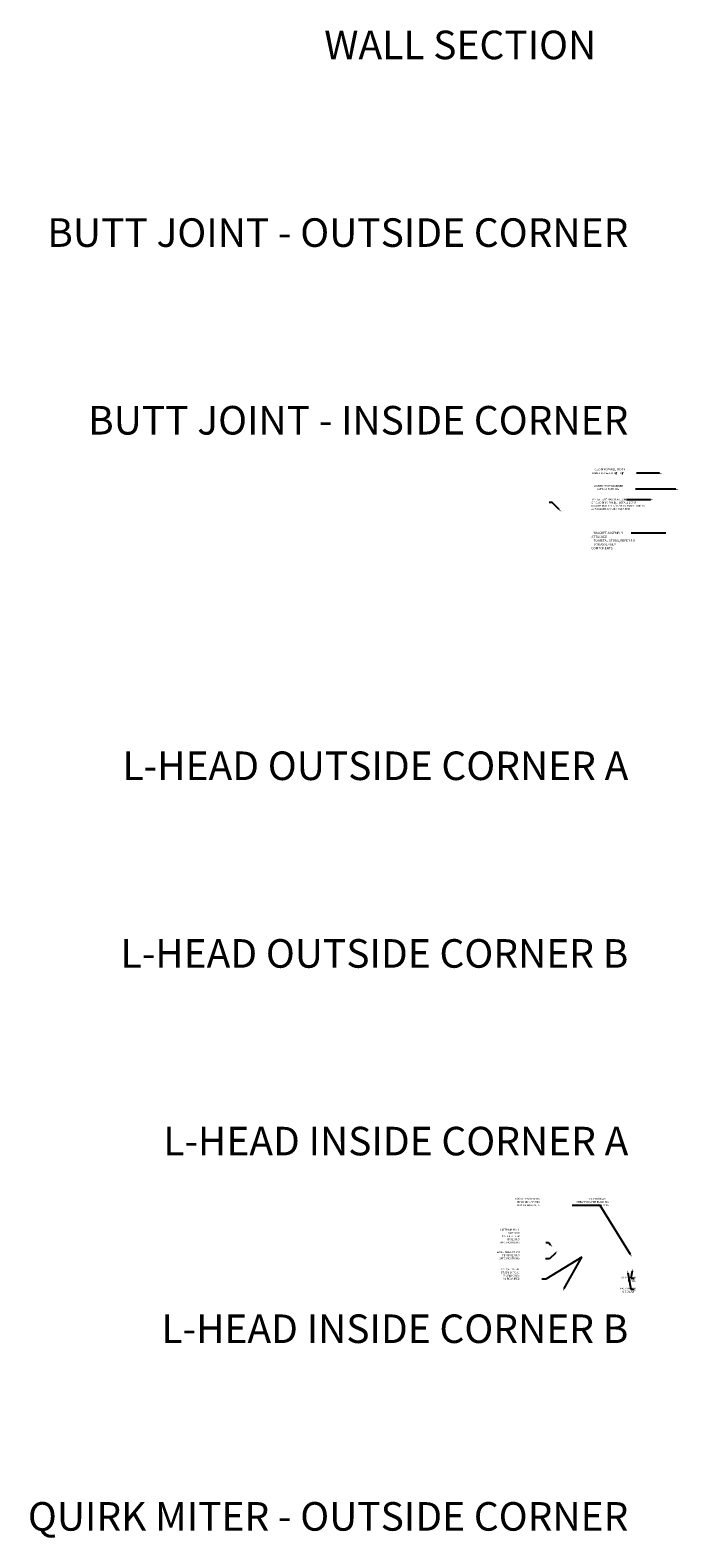
# Model space of a CAD drawing. Units: inches. Extents: x -795 to 872, y -483 to 852.
# Drawn here: x -107 to 0, y -315 to -68 of the extents above; entities that cross this region are included whole.
import ezdxf
from ezdxf import colors
from ezdxf.entities.mleader import LeaderData, LeaderLine
from ezdxf.math import Vec2, Vec3

# ---------------------------------------------------------------- set-up
doc = ezdxf.new("R2010")
doc.units = ezdxf.units.IN
doc.header["$MEASUREMENT"] = 0
doc.layers.add('A-anno-text', color=7, linetype='Continuous')
doc.layers.add('NOTES', color=7, linetype='Continuous')
doc.styles.add('AT00', font='romans.shx', dxfattribs={"width": 0.8})
doc.styles.add('RomanS', font='romans.shx', dxfattribs={"width": 0.75})
doc.styles.add('TEXT', font='archstyl.shx')
doc.dimstyles.new('A-4', dxfattribs={"dimscale": 4, "dimtxt": 0.09375, "dimasz": 0.109375, "dimexe": 0.046875, "dimexo": 0.046875, "dimgap": 0.046875, "dimtad": 1, "dimdec": 3, "dimzin": 3, "dimdsep": 46, "dimlunit": 4, "dimtxsty": 'AT00', "dimblk": 'ARCHTICK', "dimcen": 0.046875, "dimdle": 0.0625, "dimclre": 256, "dimclrt": 256, "dimadec": 1, "dimazin": 0, "dimtfac": 0.75, "dimtdec": 3, "dimtofl": 0, "dimtmove": 2, "dimatfit": 3, "dimfxl": 1, "dimfrac": 1, "dimtolj": 1, "dimtzin": 0, "dimarcsym": 0})

# ---------------------------------------------------------------- blocks, each defined once
blk = doc.blocks.new('_ArchTick')
at = {"color": 0, "linetype": 'ByBlock', "const_width": 0.15}
blk.add_lwpolyline([(-0.5, -0.5), (0.5, 0.5)], dxfattribs=at)

msp = doc.modelspace()

# ---------------------------------------------------------------- texts
at = {"layer": 'A-anno-text', "insert": (-14.770983, -150.334016), "char_height": 0.375, "width": 7.21351169, "attachment_point": 1, "style": 'RomanS'}
msp.add_mtext('\\pi0.78494;BRACKET ASSEMBLY ATTACHED \\P\\pi0.93226;TO METAL STUDS, REFER 4.0 \\P\\pi1.026;FOR ASSEMBLY COMPONENTS', dxfattribs=at)
at = {"layer": 'NOTES', "char_height": 4.6875, "style": 'TEXT'}
for s, insert, attachment_point in [('WALL SECTION', (-58.590392, -68.086114), 1), ('BUTT JOINT - OUTSIDE CORNER', (-8.713317, -98.884381), 3), ('BUTT JOINT - INSIDE CORNER', (-8.713317, -129.682649), 3), ('L-HEAD OUTSIDE CORNER A', (-8.713317, -186.391403), 3), ('L-HEAD OUTSIDE CORNER B', (-8.713317, -217.189671), 3), ('L-HEAD INSIDE CORNER A', (-8.713317, -247.987939), 3), ('L-HEAD INSIDE CORNER B', (-8.713317, -278.786207), 3), ('QUIRK MITER - OUTSIDE CORNER', (-8.713317, -309.584474), 3)]:
    msp.add_mtext_dynamic_manual_height_columns(s, width=168.52813806, gutter_width=12.5, heights=[0], dxfattribs=dict(at, insert=insert, attachment_point=attachment_point))
at = {"layer": 'NOTES', "char_height": 0.3125, "attachment_point": 1, "style": 'TEXT'}
for s, insert, width in [('\\A1;\\pi1.2177; CLADDING PANEL, WIDTH \\P\\pi0.18053;VARIES BETWEEN 1 {\\H0.7x;\\S1/4;}" - 1 {\\H0.7x;\\S1/2;}"', (-14.770983, -139.92275), 7.25940299), ('\\pi1.4193;WATER RESIST BARRIER \\P\\pi2.9818;OVER SHEATHING', (-14.770983, -142.649349), 6.98479236), ('\\A1;TYPICAL 3/8" MASONRY JOINT, ALL SIDES OF CLADDING PANEL, INSTALL 1/2"{\\fISOCPEUR|b0|i0|c0|p34;∅} BACKER ROD SET 3/16" INTO PANEL JOINTS w/ SEALANT APPLIED OVER ROD', (-14.770983, -144.870855), 8.73845153)]:
    msp.add_mtext(s, dxfattribs=dict(at, insert=insert, width=width))
at = {"layer": 'NOTES', "char_height": 0.3125, "attachment_point": 9, "style": 'TEXT'}
for s, insert in [('LOCATE FASTENERS\\PMINIMUM 1" FROM\\PEND OF BRACKETS', (-23.257472, -261.098547)), ('EXTERIOR WALL\\PSHEATHING PER BUILDING\\PSPECIFICATIONS', (-11.925422, -261.098547)), ('INTERIOR WALL\\PSURFACE\\PMATERIAL PER\\PBUILDING\\PSPECIFICATIONS', (-26.564198, -267.224786)), ('WALL INSULATION\\PPER BUILDING\\PSPECIFICATIONS', (-26.564198, -269.844626)), ('TYPICAL METAL\\PSTUDS 16" O.C.\\POR PER CODE\\PAS REQUIRED', (-26.564198, -273.17635)), ('BACKER ROD\\P& SEALANT', (-7.489964, -275.300203)), ('STRETCHER\\PPANEL', (-7.489964, -273.494052))]:
    msp.add_mtext(s, dxfattribs=dict(at, insert=insert))

# ---------------------------------------------------------------- leaders
at = {"layer": 'A-anno-text'}
msp.add_leader([(-2.548333, -150.533569), (-7.203488, -150.54532), (-8.227753, -150.54532)], dimstyle='A-4', dxfattribs=at)
at = {"layer": 'NOTES'}
ml = msp.add_multileader_mtext('Standard', dxfattribs=at)
ml.set_content('', color=256)
ml.set_leader_properties()
ml.build(insert=Vec2(0, 0))
ml.multileader.update_dxf_attribs({"text_right_attachment_type": 6, "dogleg_length": 0.36, "arrow_head_size": 0.5})
ctx = ml.context
ctx.base_point, ctx.char_height, ctx.arrow_head_size, ctx.landing_gap_size, ctx.plane_origin = Vec3(-7.453435, -140.630512), 0.18, 0.5, 0.09, Vec3(0.180114, -141.030349)
ctx.right_attachment, ctx.text_align_type = 6, 2
notes = []
notes.append((ctx, [(0, (1, 1, 0), (-6.763316, -140.720512), (-1, 0), 0.510118, [(0, [(-3.115569, -140.720269)], 0, [])])]))
ctx.mtext.insert, ctx.mtext.alignment, ctx.mtext.flow_direction = Vec3(-7.363435, -140.540512), 3, 5
ml = msp.add_multileader_mtext('Standard', dxfattribs=at)
ml.set_content('', color=256)
ml.set_leader_properties()
ml.build(insert=Vec2(0, 0))
ml.multileader.update_dxf_attribs({"text_right_attachment_type": 6, "dogleg_length": 0.36, "arrow_head_size": 0.5})
ctx = ml.context
ctx.base_point, ctx.char_height, ctx.arrow_head_size, ctx.landing_gap_size, ctx.plane_origin, ctx.plane_x_axis, ctx.plane_y_axis = Vec3(-7.541092, -143.357232), 0.18, 0.5, 0.09, Vec3(-1.659049, -134.973278), Vec3(-1, 0), Vec3(0, -1)
ctx.right_attachment = 6
notes.append((ctx, [(0, (1, 1, 0), (-6.885657, -143.357232), (-1, 0), 0.655435, [(0, [(-0.431722, -143.357232)], 0, [])])]))
ctx.mtext.insert, ctx.mtext.text_direction, ctx.mtext.rotation, ctx.mtext.flow_direction = Vec3(-7.631092, -143.447232), Vec3(-1, 0), 3.1415926536, 5
ml = msp.add_multileader_mtext('Standard', dxfattribs=at)
ml.set_content('', color=256)
ml.set_leader_properties()
ml.build(insert=Vec2(0, 0))
ml.multileader.update_dxf_attribs({"text_right_attachment_type": 6, "dogleg_length": 0.36, "arrow_head_size": 0.5})
ctx = ml.context
ctx.base_point, ctx.char_height, ctx.arrow_head_size, ctx.landing_gap_size, ctx.plane_origin = Vec3(-21.769134, -145.430625), 0.18, 0.5, 0.09, Vec3(-32.564634, -152.255098)
ctx.right_attachment, ctx.text_align_type = 6, 2
notes.append((ctx, [(1, (1, 1, 0), (-21.201341, -145.520625), (-1, 0), 0.387794, [(0, [(-19.689065, -147.051766)], 0, [])])]))
ctx.mtext.insert, ctx.mtext.alignment, ctx.mtext.flow_direction = Vec3(-21.679134, -145.340625), 3, 5
ml = msp.add_multileader_mtext('Standard', dxfattribs=at)
ml.set_content('', color=256)
ml.set_leader_properties()
ml.build(insert=Vec2(0, 0))
ml.multileader.update_dxf_attribs({"text_right_attachment_type": 6, "dogleg_length": 0.36, "arrow_head_size": 0.5})
ctx = ml.context
ctx.base_point, ctx.char_height, ctx.arrow_head_size, ctx.landing_gap_size, ctx.plane_origin = Vec3(-9.091678, -144.994295), 0.18, 0.5, 0.09, Vec3(-3.036834, -146.0458)
ctx.right_attachment, ctx.text_align_type = 6, 2
notes.append((ctx, [(0, (1, 1, 0), (-8.40156, -145.084295), (-1, 0), 0.510118, [(0, [(-4.602769, -145.076961)], 0, [])])]))
ctx.mtext.insert, ctx.mtext.alignment, ctx.mtext.flow_direction = Vec3(-9.001678, -144.904295), 3, 5
ml = msp.add_multileader_mtext('Standard', dxfattribs=at)
ml.set_content('', color=256)
ml.set_leader_properties()
ml.build(insert=Vec2(0, 0))
ml.multileader.update_dxf_attribs({"text_right_attachment_type": 6, "dogleg_length": 0.36, "arrow_head_size": 0.5})
ctx = ml.context
ctx.base_point, ctx.char_height, ctx.arrow_head_size, ctx.landing_gap_size, ctx.plane_origin = Vec3(-18.028111, -260.821424), 0.18, 0.5, 0.09, Vec3(-23.293297, -264.244506)
ctx.right_attachment, ctx.text_align_type = 6, 2
notes.append((ctx, [(1, (1, 1, 0), (-13.350569, -260.911424), (-1, 0), 4.497542, [(0, [(-8.09668, -269.383429)], 0, [])])]))
ctx.mtext.insert, ctx.mtext.alignment, ctx.mtext.flow_direction = Vec3(-17.938111, -260.731424), 3, 5
ml = msp.add_multileader_mtext('Standard', dxfattribs=at)
ml.set_content('', color=256)
ml.set_leader_properties()
ml.build(insert=Vec2(0, 0))
ml.multileader.update_dxf_attribs({"text_right_attachment_type": 6, "dogleg_length": 0.36, "arrow_head_size": 0.5})
ctx = ml.context
ctx.base_point, ctx.char_height, ctx.arrow_head_size, ctx.landing_gap_size, ctx.plane_origin = Vec3(-22.338061, -266.94877), 0.18, 0.5, 0.09, Vec3(-30.925552, -271.273556)
ctx.right_attachment, ctx.text_align_type = 6, 2
notes.append((ctx, [(1, (1, 1, 0), (-21.815255, -267.03877), (-1, 0), 0.342806, [(0, [(-21.106787, -267.756049)], 0, [])])]))
ctx.mtext.insert, ctx.mtext.alignment, ctx.mtext.flow_direction = Vec3(-22.248061, -266.85877), 3, 5
ml = msp.add_multileader_mtext('Standard', dxfattribs=at)
ml.set_content('', color=256)
ml.set_leader_properties()
ml.build(insert=Vec2(0, 0))
ml.multileader.update_dxf_attribs({"text_right_attachment_type": 6, "dogleg_length": 0.36, "arrow_head_size": 0.5})
ctx = ml.context
ctx.base_point, ctx.char_height, ctx.arrow_head_size, ctx.landing_gap_size, ctx.plane_origin = Vec3(-22.979667, -272.88034), 0.18, 0.5, 0.09, Vec3(-31.567159, -277.205127)
ctx.right_attachment, ctx.text_align_type = 6, 2
notes.append((ctx, [(1, (1, 1, 0), (-22.258167, -272.97034), (-1, 0), 0.541501, [(1, [(-19.472902, -274.977352), (-16.348136, -269.376418)], 0, [])])]))
ctx.mtext.insert, ctx.mtext.alignment, ctx.mtext.flow_direction = Vec3(-22.889667, -272.79034), 3, 5
ml = msp.add_multileader_mtext('Standard', dxfattribs=at)
ml.set_content('', color=256)
ml.set_leader_properties()
ml.build(insert=Vec2(0, 0))
ml.multileader.update_dxf_attribs({"text_right_attachment_type": 6, "dogleg_length": 0.36, "arrow_head_size": 0.5})
ctx = ml.context
ctx.base_point, ctx.char_height, ctx.arrow_head_size, ctx.landing_gap_size, ctx.plane_origin = Vec3(-22.363879, -269.542922), 0.18, 0.5, 0.09, Vec3(-30.95137, -273.867709)
ctx.right_attachment, ctx.text_align_type = 6, 2
notes.append((ctx, [(1, (1, 1, 0), (-21.642379, -269.632922), (-1, 0), 0.541501, [(0, [(-20.312999, -268.359497)], 0, [])])]))
ctx.mtext.insert, ctx.mtext.alignment, ctx.mtext.flow_direction = Vec3(-22.273879, -269.452922), 3, 5
ml = msp.add_multileader_mtext('Standard', dxfattribs=at)
ml.set_content('', color=256)
ml.set_leader_properties()
ml.build(insert=Vec2(0, 0))
ml.multileader.update_dxf_attribs({"text_right_attachment_type": 6, "dogleg_length": 0.36, "arrow_head_size": 0.5})
ctx = ml.context
ctx.base_point, ctx.char_height, ctx.arrow_head_size, ctx.landing_gap_size, ctx.plane_origin = Vec3(-7.742932, -274.636516), 0.18, 0.5, 0.09, Vec3(-16.330423, -278.961303)
ctx.right_attachment = 6
notes.append((ctx, [(0, (1, 1, 0), (-8.284433, -274.636516), (1, 0), 0.541501, [(0, [(-8.89968, -271.453705)], 0, [])])]))
ctx.mtext.insert, ctx.mtext.flow_direction = Vec3(-7.652932, -274.546516), 5
ml = msp.add_multileader_mtext('Standard', dxfattribs=at)
ml.set_content('', color=256)
ml.set_leader_properties()
ml.build(insert=Vec2(0, 0))
ml.multileader.update_dxf_attribs({"text_right_attachment_type": 6, "dogleg_length": 0.36, "arrow_head_size": 0.5})
ctx = ml.context
ctx.base_point, ctx.char_height, ctx.arrow_head_size, ctx.landing_gap_size, ctx.plane_origin = Vec3(-7.742932, -272.804174), 0.18, 0.5, 0.09, Vec3(-16.330423, -277.128961)
ctx.right_attachment = 6
notes.append((ctx, [(0, (1, 1, 0), (-8.284433, -272.804174), (1, 0), 0.541501, [(0, [(-7.983898, -271.205986)], 0, [])])]))
ctx.mtext.insert, ctx.mtext.flow_direction = Vec3(-7.652932, -272.714174), 5
for ctx, leaders in notes:
    for number, flags, end, landing, length, lines in leaders:
        leader = LeaderData()
        leader.index, (leader.has_last_leader_line, leader.has_dogleg_vector, leader.attachment_direction) = number, flags
        leader.last_leader_point, leader.dogleg_vector, leader.dogleg_length = Vec3(end), Vec3(landing), length
        for number, points, colour, breaks in lines:
            line = LeaderLine()
            line.index, line.vertices, line.color, line.breaks = number, Vec3.list(points), colors.encode_raw_color(colour), breaks
            leader.lines.append(line)
        ctx.leaders.append(leader)

doc.saveas('drawing.dxf')
